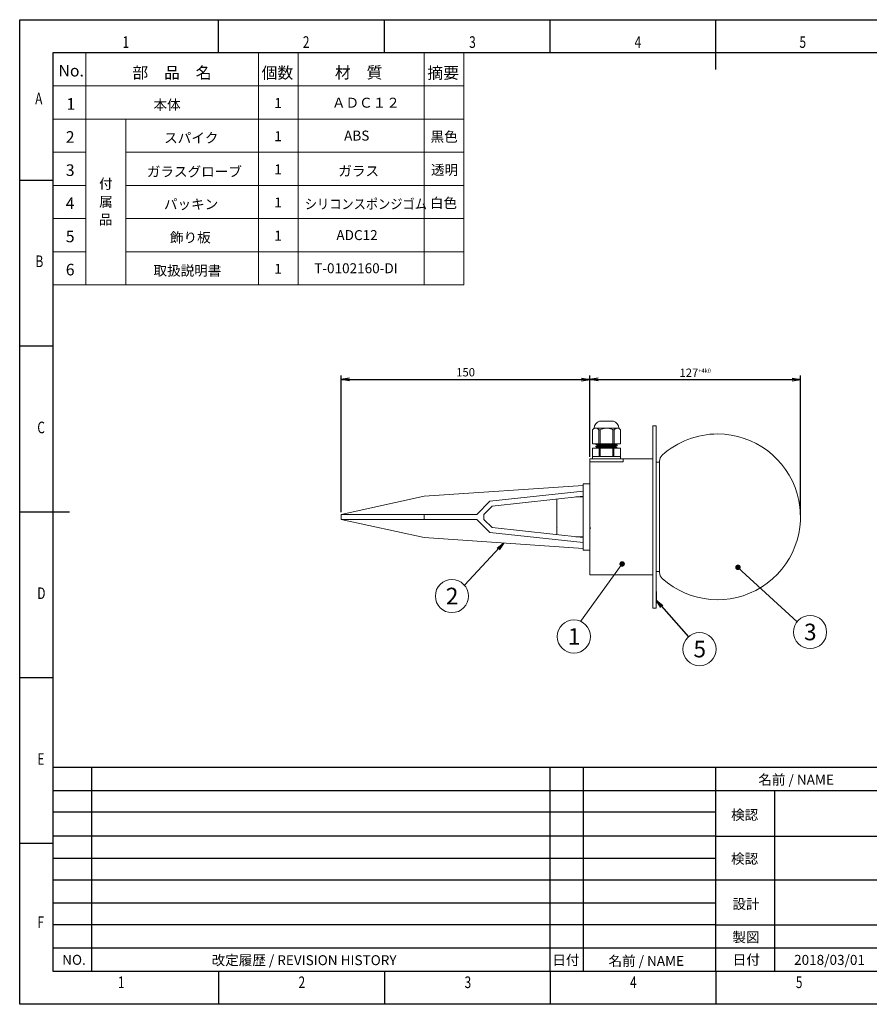
# Model space of a CAD drawing. Extents: x 0 to 420, y 0 to 297.
# Drawn here: x 0 to 256, y 0 to 297 of the extents above; entities that cross this region are included whole.
import ezdxf

# ---------------------------------------------------------------- set-up
doc = ezdxf.new("R2010")
doc.units = 0
doc.layers.get('0').update_dxf_attribs({"linetype": 'CONTINUOUS'})
doc.layers.add('図枠', color=7, linetype='CONTINUOUS')
doc.styles.add('SLDTEXTSTYLE0', font='TXT', dxfattribs={"width": 0.75, "bigfont": 'bigfont'})
doc.styles.get("Standard").update_dxf_attribs({"font": 'msgothic.ttc'})
doc.styles.add('ＭＳ_Ｐゴシック', font='msgothic.ttc', dxfattribs={"bigfont": 'ＭＳ Ｐゴシック'})
doc.dimstyles.new('ISO-25', dxfattribs={"dimtxt": 2.5, "dimasz": 2.5, "dimexe": 1.25, "dimexo": 0.625, "dimtad": 1, "dimdsep": 46, "dimtxsty": 'STANDARD', "dimcen": 2.5, "dimadec": 0, "dimazin": 0, "dimtfac": 1, "dimtmove": 0, "dimatfit": 3, "dimfxl": 1, "dimarcsym": 0})
doc.dimstyles.new('JIS-1', dxfattribs={"dimtxt": 2.5, "dimasz": 2.5, "dimexe": 1.25, "dimexo": 0.625, "dimtad": 1, "dimdsep": 46, "dimtxsty": 'STANDARD', "dimblk": 'OPEN', "dimcen": 2.5, "dimadec": 0, "dimazin": 0, "dimtfac": 1, "dimtmove": 0, "dimatfit": 3, "dimldrblk": 'OPEN', "dimfxl": 1, "dimarcsym": 0})

# ---------------------------------------------------------------- blocks, each defined once
blk = doc.blocks.new('_OPEN')
at = {"color": 0, "linetype": 'ByBlock'}
for p, q in [((-1, 0.166667), (0, 0)), ((-1, -0.166667), (0, 0)), ((0, 0), (-1, 0))]:
    blk.add_line(p, q, dxfattribs=at)
blk = doc.blocks.new('*D469')
at = {"color": 0, "lineweight": -2}
for p, q in [((172, 165.16), (172, 189.7)), ((174.5, 188.45), (233, 188.45)), ((235.5, 147.66), (235.5, 189.7))]:
    blk.add_line(p, q, dxfattribs=at)
at = {"color": 0, "lineweight": -2, "xscale": 2.5, "yscale": 2.5, "zscale": 2.5, "rotation": 180}
blk.add_blockref('_OPEN', (172, 188.45), dxfattribs=at)
at = {"color": 0, "lineweight": -2, "xscale": 2.5, "yscale": 2.5, "zscale": 2.5}
blk.add_blockref('_OPEN', (235.5, 188.45), dxfattribs=at)
at = {"color": 0, "lineweight": 9, "insert": (203.75, 190.52), "char_height": 2.5, "attachment_point": 5}
blk.add_mtext('127{\\H1.250000;\\S+4^-0;}', dxfattribs=at)
blk = doc.blocks.new('*D472')
at = {"color": 0, "lineweight": -2}
for p, q in [((97, 148.41), (97, 189.7)), ((99.5, 188.45), (169.5, 188.45)), ((172, 165.16), (172, 189.7))]:
    blk.add_line(p, q, dxfattribs=at)
at = {"color": 0, "lineweight": -2, "xscale": 2.5, "yscale": 2.5, "zscale": 2.5, "rotation": 180}
blk.add_blockref('_OPEN', (97, 188.45), dxfattribs=at)
at = {"color": 0, "lineweight": -2, "xscale": 2.5, "yscale": 2.5, "zscale": 2.5}
blk.add_blockref('_OPEN', (172, 188.45), dxfattribs=at)
at = {"color": 0, "lineweight": 9, "insert": (134.5, 190.33), "char_height": 2.5, "attachment_point": 5}
blk.add_mtext('150', dxfattribs=at)

msp = doc.modelspace()

# ---------------------------------------------------------------- linework, layer by layer
at = {"color": 7, "lineweight": 9}
for p, q in [((20, 287), (20, 217)), ((72.0095, 287), (72.0095, 217)), ((84.0189, 287), (84.0189, 217)), ((122.0095, 287), (122.0095, 217)), ((134.0189, 287), (134.0189, 217)), ((134.0189, 277), (10, 277)), ((134.0189, 267), (10, 267)), ((32.0095, 267), (32.0095, 217)), ((20, 257), (10, 257)), ((134.0189, 257), (32.0095, 257)), ((20, 247), (10, 247)), ((134.0189, 247), (32.0095, 247)), ((20, 237), (10, 237)), ((134.0189, 237), (32.0095, 237)), ((20, 227), (10, 227)), ((134.0189, 227), (32.0095, 227)), ((134.0189, 217), (10, 217))]:
    msp.add_line(p, q, dxfattribs=at)
at = {"color": 8, "linetype": 'Continuous', "lineweight": 13}
for p, q in [((177.0025, 175.9252), (174.9271, 175.9252)), ((179.078, 175.9252), (177.0025, 175.9252))]:
    msp.add_line(p, q, dxfattribs=at)
at = {"color": 7, "linetype": 'Continuous', "lineweight": 13}
for p, q in [((179.0025, 175.9368), (175.0025, 175.9368)), ((173.2525, 173.7872), (172.7775, 173.3285)), ((172.7775, 173.3285), (172.7775, 169.0372)), ((172.7818, 173.3285), (172.7775, 173.3285)), ((172.7818, 173.3285), (172.7818, 169.0372)), ((173.755, 173.7872), (173.2525, 173.7872)), ((177.0025, 173.7872), (173.755, 173.7872)), ((175.0562, 173.3285), (174.7281, 173.3285)), ((174.7281, 169.0372), (174.7281, 173.3285)), ((175.0562, 173.3285), (175.0562, 169.0372)), ((180.2501, 173.7872), (177.0025, 173.7872)), ((178.9489, 169.0372), (178.9489, 173.3285)), ((179.277, 173.3285), (178.9489, 173.3285)), ((179.277, 173.3285), (179.277, 169.0372)), ((180.7525, 173.7872), (180.2501, 173.7872)), ((181.2275, 173.3285), (180.7525, 173.7872)), ((181.2233, 169.0372), (181.2233, 173.3285)), ((181.2275, 173.3285), (181.2233, 173.3285)), ((181.2275, 169.0372), (181.2275, 173.3285)), ((192.0025, 174.5372), (191.0025, 174.5372)), ((191.0025, 174.5372), (191.0025, 119.5372)), ((192.0025, 174.5372), (192.0025, 119.5372)), ((172.7818, 169.0372), (172.7775, 169.0372)), ((172.7818, 169.0372), (174.7281, 169.0372)), ((172.8025, 167.7872), (172.8025, 165.2872)), ((172.8065, 167.7872), (172.8025, 167.7872)), ((172.8065, 167.7872), (172.8065, 165.2872)), ((172.8065, 167.7872), (174.7467, 167.7872)), ((173.7847, 168.9887), (173.7525, 168.9797)), ((173.7525, 168.9797), (173.7525, 168.9697)), ((173.7525, 168.9697), (173.7847, 168.9607)), ((173.7847, 168.2387), (173.7525, 168.2297)), ((173.7525, 168.2297), (173.7525, 168.2197)), ((173.7525, 168.2197), (173.7847, 168.2107)), ((173.8125, 169.0337), (173.781, 169.0248)), ((173.781, 168.9246), (173.8125, 168.9157)), ((173.8125, 168.2837), (173.781, 168.2748)), ((173.781, 168.1746), (173.8125, 168.1657)), ((173.7979, 169.0372), (173.7904, 169.0336)), ((174.2525, 168.6947), (174.2525, 168.4997)), ((174.2525, 167.9447), (174.2525, 167.7872)), ((175.0562, 169.0372), (174.7281, 169.0372)), ((174.7467, 165.2872), (174.7467, 167.7872)), ((175.0623, 167.7872), (174.7467, 167.7872)), ((175.0562, 169.0372), (178.9489, 169.0372)), ((175.0623, 167.7872), (175.0623, 165.2872)), ((175.0623, 167.7872), (178.9427, 167.7872)), ((178.9427, 165.2872), (178.9427, 167.7872)), ((179.2584, 167.7872), (178.9427, 167.7872)), ((179.277, 169.0372), (178.9489, 169.0372)), ((179.2584, 167.7872), (179.2584, 165.2872)), ((179.2584, 167.7872), (181.1986, 167.7872)), ((179.277, 169.0372), (181.2233, 169.0372)), ((179.7525, 168.8797), (179.7525, 169.0372)), ((179.7525, 168.1297), (179.7525, 168.3247)), ((180.2241, 168.5496), (180.1926, 168.5407)), ((180.2241, 167.7996), (180.211, 167.7908)), ((180.2204, 168.6137), (180.2525, 168.6047)), ((180.2525, 168.5947), (180.2204, 168.5857)), ((180.2204, 167.8637), (180.2525, 167.8547)), ((180.2525, 167.8447), (180.2204, 167.8357)), ((180.2525, 168.5947), (180.2525, 168.6047)), ((181.1986, 165.2872), (181.1986, 167.7872)), ((181.2025, 167.7872), (181.1986, 167.7872)), ((181.2025, 165.2872), (181.2025, 167.7872)), ((181.2275, 169.0372), (181.2233, 169.0372)), ((182.0025, 164.5372), (172.0025, 164.5372)), ((172.0025, 163.6455), (172.0025, 164.5372)), ((172.0025, 129.5372), (172.0025, 163.6455)), ((182.0025, 163.6455), (172.0025, 163.6455)), ((172.7525, 165.2872), (172.7525, 164.5372)), ((172.7525, 165.2872), (181.2525, 165.2872)), ((181.2525, 164.5372), (181.2525, 165.2872)), ((191.0025, 164.5372), (182.0025, 164.5372)), ((182.0025, 163.6455), (182.0025, 164.5372)), ((193.0025, 130.2667), (193.0025, 163.8077)), ((122.0025, 153.2872), (170.0025, 156.5372)), ((141.8151, 151.7211), (170.0025, 154.7961)), ((172.0025, 157.0372), (170.0025, 157.0372)), ((170.0025, 157.0372), (170.0025, 137.0372)), ((97.0025, 147.7872), (122.0025, 153.2872)), ((137.8812, 147.7872), (141.8151, 151.7211)), ((170.0025, 153.2872), (142.5025, 150.2872)), ((162.0025, 152.4145), (162.0025, 141.6599)), ((170.0025, 153.0372), (167.7109, 153.0372)), ((142.5025, 150.2872), (140.0025, 147.7872)), ((97.0025, 147.7872), (97.0025, 146.2872)), ((97.0025, 147.7872), (122.0025, 147.7872)), ((122.0025, 146.2872), (97.0025, 146.2872)), ((122.0025, 140.7872), (97.0025, 146.2872)), ((122.0025, 147.7872), (122.0025, 146.2872)), ((122.0025, 147.7872), (137.8812, 147.7872)), ((137.8812, 146.2872), (122.0025, 146.2872)), ((141.8151, 142.3533), (137.8812, 146.2872)), ((140.0025, 147.7872), (140.0025, 146.2872)), ((140.0025, 146.2872), (142.5025, 143.7872)), ((142.5025, 143.7872), (170.0025, 140.7872)), ((162.0025, 143.8078), (162.0635, 143.8078)), ((162.0619, 143.8105), (162.1222, 143.7062)), ((171.94, 143.8078), (172.0635, 143.8078)), ((170.0025, 137.5372), (122.0025, 140.7872)), ((170.0025, 139.2783), (141.8151, 142.3533)), ((167.7109, 141.0372), (170.0025, 141.0372)), ((170.0025, 137.0372), (172.0025, 137.0372)), ((172.0025, 129.5372), (191.0025, 129.5372)), ((192.0525, 124.5372), (192.0025, 124.5372)), ((192.0525, 124.5372), (192.0525, 121.0372)), ((191.0025, 119.5372), (192.0025, 119.5372)), ((192.0525, 121.0372), (192.0025, 121.0372))]:
    msp.add_line(p, q, dxfattribs=at)
at = {"color": 0, "lineweight": 9}
for p, q in [((181.7234, 132.8272), (169.1772, 115.5026)), ((216.6521, 131.8059), (234.4665, 115.3723))]:
    msp.add_line(p, q, dxfattribs=at)
at = {"color": 0, "linetype": 'ByBlock', "lineweight": 9, "const_width": 0.8255}
for points in [[(181.5511, 133.2022, 1), (181.8958, 132.4521, 1)], [(216.4798, 132.1809, 1), (216.8244, 131.4308, 1)]]:
    msp.add_lwpolyline(points, format="xyb", close=True, dxfattribs=at)
at = {"color": 0, "lineweight": 9}
for centre in [(130.38, 123.143), (167.1656, 110.9251), (238.4056, 112.2929), (205.0626, 107.1381)]:
    msp.add_circle(centre, 5, dxfattribs=at)
at = {"color": 7, "linetype": 'Continuous', "lineweight": 13}
for centre, radius, start, end in [((175.6525, 173.6322), 2.405, 107.555178, 176.304779), ((175.0025, 175.6868), 0.25, 90, 107.555178), ((179.0025, 175.6868), 0.25, 72.444822, 90), ((178.3525, 173.6322), 2.405, 3.695221, 72.444822), ((210.5025, 147.0372), 25, 228.189685, 90), ((210.5025, 147.0372), 25, 90, 131.810315), ((192.4025, 162.0372), 1.5, 66.421822, 105.46601), ((195.5025, 163.8077), 2.5, 131.810315, 180), ((192.4025, 132.0372), 1.5, 254.53399, 293.578178), ((195.5025, 130.2667), 2.5, 180, 228.189685)]:
    msp.add_arc(centre, radius, start, end, dxfattribs=at)
for points, knots in [([(173.755, 173.7872), (173.6309, 173.7729), (173.3787, 173.7439), (173.0538, 173.5563), (172.8588, 173.393), (172.7818, 173.3285)], [0, 0, 0, 0, 0.36960431, 0.75105359, 1, 1, 1, 1]), ([(174.7281, 173.3285), (174.5874, 173.4418), (174.3014, 173.672), (173.9663, 173.7814), (173.7825, 173.7864), (173.755, 173.7872)], [0, 0, 0, 0, 0.45165262, 0.9179723, 1, 1, 1, 1]), ([(177.0025, 173.7872), (176.7534, 173.7728), (176.247, 173.7435), (175.5974, 173.5552), (175.2084, 173.3922), (175.0562, 173.3285)], [0, 0, 0, 0, 0.37105296, 0.75407862, 1, 1, 1, 1]), ([(178.9489, 173.3285), (178.8313, 173.3786), (178.4701, 173.5324), (177.8301, 173.7246), (177.2863, 173.7868), (177.0081, 173.7872), (177.0025, 173.7872)], [0, 0, 0, 0, 0.19050651, 0.58517159, 0.99176725, 1, 1, 1, 1]), ([(180.2501, 173.7872), (180.1261, 173.7729), (179.8739, 173.7439), (179.549, 173.5563), (179.354, 173.393), (179.277, 173.3285)], [0, 0, 0, 0, 0.36960431, 0.75105359, 1, 1, 1, 1]), ([(181.2233, 173.3285), (181.0826, 173.4418), (180.7966, 173.672), (180.4615, 173.7814), (180.2776, 173.7864), (180.2501, 173.7872)], [0, 0, 0, 0, 0.45165262, 0.9179723, 1, 1, 1, 1]), ([(173.7903, 168.9158), (173.8692, 168.8781), (174.0269, 168.8027), (174.1847, 168.7272), (174.2635, 168.6894)], [0, 0, 0, 0, 0.50010925, 1, 1, 1, 1]), ([(173.7903, 168.1658), (173.8692, 168.1281), (174.0269, 168.0527), (174.1847, 167.9772), (174.2635, 167.9394)], [0, 0, 0, 0, 0.50010925, 1, 1, 1, 1]), ([(174.2525, 168.5047), (174.1774, 168.4687), (174.0233, 168.395), (173.8692, 168.3213), (173.7904, 168.2836)], [0, 0, 0, 0, 0.48798927, 1, 1, 1, 1]), ([(174.2527, 168.4997), (174.2527, 168.4997), (174.1828, 168.4841), (174.4281, 168.4528), (174.9987, 168.4059), (175.9253, 168.3591), (177.0013, 168.3122), (178.0847, 168.2653), (178.9894, 168.2184), (179.5915, 168.1751), (179.6709, 168.1473), (179.7055, 168.1352)], [0, 0, 0, 0, 0.00009736, 0.12869435, 0.25729134, 0.38588833, 0.51448533, 0.64308232, 0.77167931, 0.9002763, 1, 1, 1, 1]), ([(174.2994, 168.6892), (174.3341, 168.6771), (174.4135, 168.6493), (175.0156, 168.6059), (175.9207, 168.5591), (177.0028, 168.5122), (178.0835, 168.4653), (178.9926, 168.4184), (179.6285, 168.3716), (179.7111, 168.3403), (179.7525, 168.3247)], [0, 0, 0, 0, 0.09980793, 0.22841375, 0.35701957, 0.48562539, 0.61423121, 0.74283704, 0.87144286, 1, 1, 1, 1]), ([(174.2994, 167.9392), (174.3341, 167.9271), (174.4134, 167.8993), (175.016, 167.8559), (175.7566, 167.8177), (176.2618, 167.7945), (176.4208, 167.7872)], [0, 0, 0, 0, 0.23985246, 0.54891029, 0.85796812, 1, 1, 1, 1]), ([(177.5638, 169.0372), (177.7305, 169.0299), (178.2544, 169.007), (178.9863, 168.9684), (179.5921, 168.9251), (179.6711, 168.8973), (179.7055, 168.8852)], [0, 0, 0, 0, 0.1439378, 0.45237593, 0.76081406, 1, 1, 1, 1]), ([(180.2147, 168.6586), (180.1359, 168.6963), (179.9781, 168.7718), (179.8204, 168.8473), (179.7416, 168.885)], [0, 0, 0, 0, 0.50011094, 1, 1, 1, 1]), ([(180.2147, 167.9086), (180.1359, 167.9463), (179.9781, 168.0218), (179.8204, 168.0973), (179.7416, 168.135)], [0, 0, 0, 0, 0.50011094, 1, 1, 1, 1]), ([(179.7525, 168.3197), (179.8277, 168.3557), (179.9818, 168.4294), (180.1359, 168.5031), (180.2148, 168.5408)], [0, 0, 0, 0, 0.48805432, 1, 1, 1, 1]), ([(172.0619, 143.8105), (172.088, 143.7654), (172.1402, 143.6751), (172.1923, 143.5848), (172.2184, 143.5397)], [0, 0, 0, 0, 0.49998854, 1, 1, 1, 1])]:
    msp.add_open_spline(points, degree=3, knots=knots, dxfattribs=at)
at = {"color": 8, "linetype": 'Continuous', "lineweight": 13}
for points, knots in [([(173.7525, 168.9797), (173.7739, 168.9696), (173.8169, 168.9492), (174.1582, 168.9165), (174.6776, 168.886), (175.359, 168.8554), (176.1514, 168.8228), (176.7689, 168.8004), (177.3638, 168.7796), (177.9464, 168.7578), (178.6865, 168.7272), (179.3379, 168.6979), (179.8447, 168.6679), (180.1626, 168.6383), (180.2036, 168.6209), (180.2204, 168.6137)], [0, 0, 0, 0, 0.084909033, 0.171295989, 0.256205022, 0.341114055, 0.42750101, 0.512410044, 0.526736772, 0.607208762, 0.688701844, 0.768729701, 0.853638735, 0.94002569, 1, 1, 1, 1]), ([(173.7525, 168.2297), (173.7739, 168.2196), (173.8169, 168.1992), (174.1582, 168.1665), (174.6776, 168.136), (175.359, 168.1054), (176.1514, 168.0728), (176.7689, 168.0504), (177.3638, 168.0296), (177.9464, 168.0078), (178.6865, 167.9772), (179.3379, 167.9479), (179.8447, 167.9179), (180.1626, 167.8883), (180.2036, 167.8709), (180.2204, 167.8637)], [0, 0, 0, 0, 0.08490903, 0.17129599, 0.25620502, 0.34111405, 0.42750101, 0.51241004, 0.52673677, 0.60720876, 0.68870184, 0.7687297, 0.85363873, 0.94002569, 1, 1, 1, 1]), ([(173.781, 169.0248), (173.8022, 169.0147), (173.8448, 168.9943), (174.1831, 168.9616), (174.698, 168.9311), (175.3733, 168.9006), (176.1591, 168.8679), (176.9464, 168.8393), (177.6758, 168.8131), (178.4802, 168.7808), (179.24, 168.7475), (179.8196, 168.7131), (180.1352, 168.6834), (180.1759, 168.6659), (180.1926, 168.6587)], [0, 0, 0, 0, 0.08490721, 0.17129238, 0.25619959, 0.34110679, 0.42749197, 0.51239917, 0.5801919, 0.64931039, 0.76841335, 0.85332056, 0.93970573, 1, 1, 1, 1]), ([(173.781, 168.2748), (173.8022, 168.2647), (173.8448, 168.2443), (174.1831, 168.2116), (174.698, 168.1811), (175.3733, 168.1506), (176.1591, 168.1179), (176.9464, 168.0893), (177.6758, 168.0631), (178.4802, 168.0308), (179.24, 167.9975), (179.8196, 167.9631), (180.1352, 167.9334), (180.1759, 167.9159), (180.1926, 167.9087)], [0, 0, 0, 0, 0.08490721, 0.17129238, 0.25619959, 0.34110679, 0.42749197, 0.51239917, 0.5801919, 0.64931039, 0.76841335, 0.85332056, 0.93970573, 1, 1, 1, 1]), ([(173.7847, 168.9607), (173.8015, 168.9535), (173.8425, 168.9361), (174.1604, 168.9064), (174.6672, 168.8765), (175.3186, 168.8472), (176.0587, 168.8166), (176.6413, 168.7948), (177.2362, 168.774), (177.8537, 168.7516), (178.6461, 168.719), (179.3275, 168.6884), (179.8469, 168.6579), (180.1882, 168.6252), (180.2312, 168.6048), (180.2525, 168.5947)], [0, 0, 0, 0, 0.05996964, 0.14635702, 0.23126648, 0.31129473, 0.39278822, 0.47326061, 0.48758741, 0.57249686, 0.65888425, 0.7437937, 0.82870316, 0.91509054, 1, 1, 1, 1]), ([(173.7847, 168.2107), (173.8015, 168.2035), (173.8425, 168.1861), (174.1604, 168.1564), (174.6672, 168.1265), (175.3186, 168.0972), (176.0587, 168.0666), (176.6413, 168.0448), (177.2362, 168.024), (177.8537, 168.0016), (178.6461, 167.969), (179.3275, 167.9384), (179.8469, 167.9079), (180.1882, 167.8752), (180.2312, 167.8548), (180.2525, 167.8447)], [0, 0, 0, 0, 0.05996964, 0.14635702, 0.23126648, 0.31129473, 0.39278822, 0.47326061, 0.48758741, 0.57249686, 0.65888425, 0.7437937, 0.82870316, 0.91509054, 1, 1, 1, 1]), ([(173.8125, 168.9157), (173.8292, 168.9085), (173.8699, 168.891), (174.1855, 168.8613), (174.7651, 168.8269), (175.5249, 168.7936), (176.3292, 168.7613), (177.0587, 168.7351), (177.846, 168.7065), (178.6318, 168.6738), (179.3071, 168.6433), (179.822, 168.6128), (180.1603, 168.5801), (180.2029, 168.5597), (180.2241, 168.5496)], [0, 0, 0, 0, 0.06028955, 0.14667516, 0.23158279, 0.35068636, 0.41980519, 0.48759826, 0.57250589, 0.65889149, 0.74379913, 0.82870676, 0.91509237, 1, 1, 1, 1]), ([(173.8125, 168.1657), (173.8292, 168.1585), (173.8699, 168.141), (174.1855, 168.1113), (174.7651, 168.0769), (175.5249, 168.0436), (176.3292, 168.0113), (177.0587, 167.9851), (177.846, 167.9565), (178.6318, 167.9238), (179.3071, 167.8933), (179.822, 167.8628), (180.1603, 167.8301), (180.2029, 167.8097), (180.2241, 167.7996)], [0, 0, 0, 0, 0.06028955, 0.14667516, 0.23158279, 0.35068636, 0.41980519, 0.48759826, 0.57250589, 0.65889149, 0.74379913, 0.82870676, 0.91509237, 1, 1, 1, 1])]:
    msp.add_open_spline(points, degree=3, knots=knots, dxfattribs=at)
at = {"layer": '図枠', "color": 7}
for p, q in [((0, 0), (0, 297)), ((0, 297), (420, 297)), ((410, 287), (10, 287)), ((10, 287), (10, 10)), ((410, 71.4183), (10, 71.4183)), ((21.7562, 10), (21.7562, 71.4183)), ((160, 10), (160, 71.4183)), ((170.0277, 10), (170.0277, 71.4183)), ((210, 10), (210, 71.4183)), ((210, 64.3897), (10, 64.3897)), ((260, 64.3897), (210, 64.3897)), ((210, 57.9312), (10, 57.9312)), ((210, 50.7134), (10, 50.7134)), ((210, 50.7134), (260, 50.7134)), ((210, 43.9342), (10, 43.9342)), ((210, 37.4806), (10, 37.4806)), ((260, 37.4806), (210, 37.4806)), ((210, 30.4849), (10, 30.4849)), ((210, 23.9471), (10, 23.9471)), ((210, 23.9471), (260, 23.9471)), ((210, 16.9562), (10, 16.9562)), ((260, 16.9562), (210, 16.9562)), ((10, 10), (410, 10)), ((420, 0), (0, 0))]:
    msp.add_line(p, q, dxfattribs=at)
at = {"layer": '図枠', "color": 7, "linetype": 'Continuous'}
for p, q in [((60, 287), (60, 297)), ((110, 287), (110, 297)), ((160, 287), (160, 297)), ((210, 282), (210, 297)), ((10, 248.5), (0, 248.5)), ((10, 198.5), (0, 198.5)), ((15, 148.5), (0, 148.5)), ((10, 98.5), (0, 98.5)), ((227.6777, 64.3897), (227.6777, 10)), ((10, 48.5), (0, 48.5)), ((60, 10), (60, 0)), ((110, 10), (110, 0)), ((160, 10), (160, 0)), ((210, 10), (210, 0))]:
    msp.add_line(p, q, dxfattribs=at)

# ---------------------------------------------------------------- texts
at = {"color": 7, "linetype": 'Continuous', "lineweight": 9, "style": 'ＭＳ_Ｐゴシック'}
for s, height, p in [('No.', 3.5, (11.6976, 279.8664)), ('部\u3000品\u3000名', 3.5, (33.9959, 279.2504)), ('個数', 3.5, (72.9623, 279.2329)), ('材\u3000質', 3.5, (95.077, 279.3099)), ('摘要', 3.5, (122.9536, 279.2119)), ('1', 3.5, (14.1126, 269.8489)), ('本体', 3, (40.3614, 269.8234)), ('1', 3, (76.7762, 270.3514)), ('ＡＤＣ１２', 3, (94.1928, 270.4552)), ('2', 3.5, (13.9026, 259.8664)), ('スパイク', 3, (43.5726, 259.8384)), ('1', 3, (76.7762, 260.3514)), ('ABS', 3, (97.8543, 260.5403)), ('黒色', 3, (123.927, 260.1995)), ('3', 3.5, (13.9026, 249.8664)), ('ガラスグローブ', 3, (38.35, 249.6674)), ('1', 3, (76.7762, 250.3514)), ('ガラス', 3, (96.1173, 249.8593)), ('透明', 3, (124.056, 250.1815)), ('付', 3, (23.9136, 246.0056)), ('属', 3, (23.9826, 240.5796)), ('白色', 3, (123.732, 240.1995)), ('4', 3.5, (13.8921, 239.8664)), ('パッキン', 3, (43.5126, 239.8384)), ('1', 3, (76.7762, 240.3514)), ('品', 3, (23.8971, 235.2406)), ('5', 3.5, (13.9026, 229.8664)), ('飾り板', 3, (45.3276, 229.8054)), ('1', 3, (76.7762, 230.3514)), ('ADC12', 3, (95.5203, 230.5253)), ('6', 3.5, (13.9026, 219.8664)), ('取扱説明書', 3, (40.3521, 219.8054)), ('1', 3, (76.7762, 220.3514)), ('T-0102160-DI', 3, (88.8228, 220.5253))]:
    msp.add_text(s, height=height, dxfattribs=at).set_placement(p)
at = {"color": 7, "linetype": 'Continuous', "lineweight": 9, "style": 'ＭＳ_Ｐゴシック', "width": 0.9}
msp.add_text('シリコンスポンジゴム', height=3, dxfattribs=at).set_placement((85.9996, 239.8953))
at = {"lineweight": 9, "style": 'ＭＳ_Ｐゴシック'}
for s, p in [('2', (128.5531, 120.6602)), ('1', (165.3387, 108.4423)), ('3', (236.5788, 109.81)), ('5', (203.2357, 104.6553))]:
    msp.add_text(s, height=5, dxfattribs=at).set_placement(p)
at = {"layer": '図枠', "color": 7, "linetype": 'Continuous', "style": 'SLDTEXTSTYLE0', "width": 0.75}
for s, p in [('1', (31.0119, 288.4958)), ('2', (85.4149, 288.4958)), ('3', (135.5809, 288.4958)), ('4', (185.4817, 288.4958)), ('5', (235.1962, 288.4958)), ('A', (4.6644, 271.4676)), ('B', (4.7638, 222.3747)), ('C', (5.3106, 172.2532)), ('D', (5.307, 122.2532)), ('E', (5.3532, 72.2532)), ('F', (5.3471, 23.0289)), ('1', (29.6351, 4.8985)), ('2', (84.1092, 4.8985)), ('3', (134.2005, 4.8985)), ('4', (184.1049, 4.8985)), ('5', (234.1144, 4.8985))]:
    msp.add_text(s, height=3.5, dxfattribs=at).set_placement(p)
at = {"layer": '図枠', "color": 7, "linetype": 'Continuous'}
for s, p in [('名前 / NAME', (222.8073, 66.2522)), ('検認', (214.5816, 55.6415)), ('検認', (214.5739, 42.4075)), ('設計', (214.9838, 28.7532)), ('製図', (214.982, 18.7439)), ('NO.', (12.8116, 11.9233)), ('改定履歴 / REVISION HISTORY', (57.8828, 11.8073)), ('日付', (160.6524, 11.8496)), ('名前 / NAME', (177.5993, 11.5863)), ('日付', (215.0767, 11.9412)), ('2018/03/01', (233.5825, 11.8969))]:
    msp.add_text(s, height=3, dxfattribs=at).set_placement(p)

# ---------------------------------------------------------------- dimensions: what is measured, and where the dimension line sits
at = {"color": 7, "lineweight": 9}
for base, p1, p2, override, picture, middle in [((172.0025, 188.4496), (97.0025, 147.7872), (172.0025, 164.5372), {"dimscale": 1, "dimlfac": 2, "dimdsep": 46}, '*D472', (134.5025, 190.3309)), ((235.5025, 188.4496), (172.0025, 164.5372), (235.5025, 147.0372), {"dimscale": 1, "dimlfac": 2, "dimdsep": 46, "dimtol": 1, "dimlim": 0, "dimtp": 4, "dimtm": 1e-08, "dimtfac": 0.5}, '*D469', (203.7525, 190.5186))]:
    dim = msp.add_linear_dim(base=base, p1=p1, p2=p2, dimstyle='JIS-1', override=override, dxfattribs=at)
    dim.commit()
    dim.dimension.update_dxf_attribs({"geometry": picture, "text_midpoint": middle})

# ---------------------------------------------------------------- leaders
at = {"color": 0, "lineweight": 9}
for points in [[(146.0025, 139.1622), (134.1868, 126.3847)], [(192.0525, 121.847), (201.7499, 110.8833)]]:
    msp.add_leader(points, dimstyle='ISO-25', override={"dimtxt": 3.5, "dimasz": 2.5, "dimexe": 1, "dimexo": 1, "dimgap": 1.524, "dimtih": 1, "dimtoh": 1, "dimzin": 0, "dimldrblk": 'OPEN', "dimtzin": 0}, dxfattribs=at)

doc.saveas('drawing.dxf')
